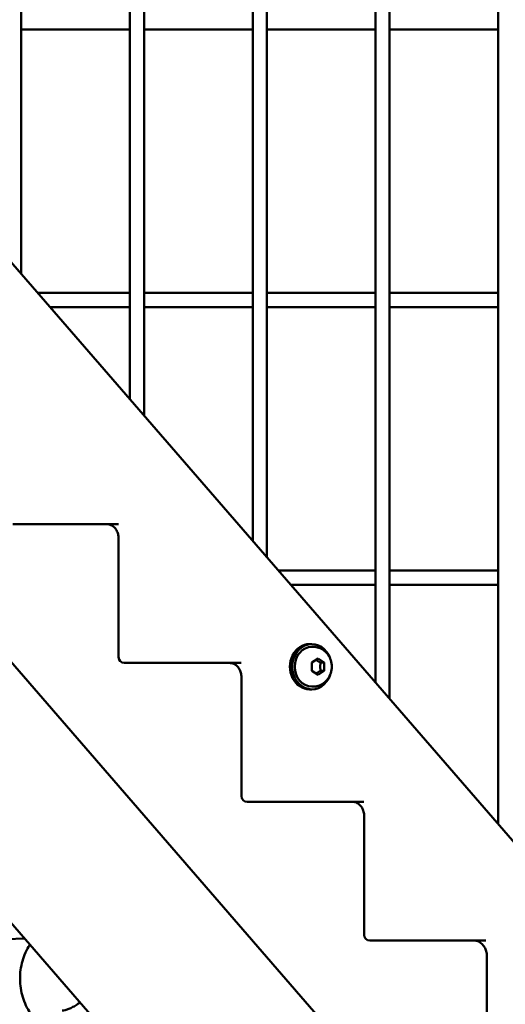
# Model space of a CAD drawing. Units: millimetres. Extents: x -1901 to 15855, y 0 to 28577.
# Drawn here: x 1986 to 2157, y 13258 to 13605 of the extents above; entities that cross this region are included whole.
import ezdxf

# ---------------------------------------------------------------- set-up
doc = ezdxf.new("R2010")
doc.units = ezdxf.units.MM
doc.layers.add('MD_Visible', color=7, linetype='Continuous', lineweight=50)
doc.styles.get("Standard").update_dxf_attribs({"font": 'GOTHIC.TTF'})
doc.dimstyles.new('ISO-25', dxfattribs={"dimtxt": 180, "dimasz": 120, "dimexe": 1.25, "dimexo": 0.625, "dimgap": 60, "dimtad": 1, "dimdec": 0, "dimlfac": 0.1, "dimrnd": 5, "dimtxsty": 'Standard', "dimcen": 120, "dimse1": 1, "dimse2": 1, "dimadec": 0, "dimazin": 0, "dimtfac": 1, "dimtdec": 0, "dimtmove": 1, "dimatfit": 3, "dimfxl": 1, "dimarcsym": 0})

# ---------------------------------------------------------------- blocks, each defined once
blk = doc.blocks.new('A')
at = {"layer": 'MD_Visible', "extrusion": (0, 1, 0)}
for p, q in [((6314.11, 12925.22), (5539.04, 13820.19)), ((5925.09, 13799.38), (5925.09, 13515.58)), ((5963.4, 13799.38), (5963.4, 13471.35)), ((5968.4, 13799.38), (5968.4, 13465.58)), ((6006.7, 13799.38), (6006.7, 13421.35)), ((6011.7, 13799.38), (6011.7, 13415.58)), ((6050, 13799.38), (6050, 13371.35)), ((6055, 13799.38), (6055, 13365.58)), ((6093.3, 13799.38), (6093.3, 13321.35)), ((6193.64, 13205.48), (5724.37, 13747.36)), ((6302.71, 12846.27), (5636.7, 13615.32)), ((5963.4, 13601.88), (5925.09, 13601.88)), ((6006.7, 13601.88), (5968.4, 13601.88)), ((6050, 13601.88), (6011.7, 13601.88)), ((6093.3, 13601.88), (6055, 13601.88)), ((5963.4, 13508.88), (5930.9, 13508.88)), ((6006.7, 13508.88), (5968.4, 13508.88)), ((6050, 13508.88), (6011.7, 13508.88)), ((6093.3, 13508.88), (6055, 13508.88)), ((5963.4, 13503.88), (5935.23, 13503.88)), ((6006.7, 13503.88), (5968.4, 13503.88)), ((6050, 13503.88), (6011.7, 13503.88)), ((6093.3, 13503.88), (6055, 13503.88)), ((5922.11, 13427.26), (5959.35, 13427.26)), ((5959.41, 13380.26), (5959.41, 13422.26)), ((6050, 13410.88), (6015.77, 13410.88)), ((6093.3, 13410.88), (6055, 13410.88)), ((6050, 13405.88), (6020.1, 13405.88)), ((6093.3, 13405.88), (6055, 13405.88)), ((6027.57, 13384.95), (6026.77, 13384.95)), ((6028.1, 13383.95), (6027.57, 13383.95)), ((6027.61, 13378.39), (6029.77, 13379.83)), ((6029.77, 13379.83), (6031.94, 13378.39)), ((5961.41, 13378.26), (5965.41, 13378.26)), ((5965.41, 13378.26), (6002.65, 13378.26)), ((6027.61, 13375.5), (6027.61, 13378.39)), ((6029.77, 13374.06), (6027.61, 13375.5)), ((6031.94, 13375.5), (6029.77, 13374.06)), ((6030.64, 13378.39), (6031.94, 13378.39)), ((6030.64, 13375.5), (6031.94, 13375.5)), ((6031.94, 13378.39), (6031.94, 13375.5)), ((6002.71, 13331.26), (6002.71, 13373.26)), ((6027.57, 13368.95), (6026.77, 13368.95)), ((6028.1, 13369.95), (6027.57, 13369.95)), ((6004.71, 13329.26), (6008.71, 13329.26)), ((6008.71, 13329.26), (6045.95, 13329.26)), ((6046.01, 13282.26), (6046.01, 13324.26)), ((5919.96, 13280.82), (5926.25, 13280.97)), ((6048.01, 13280.26), (6052.01, 13280.26)), ((6052.01, 13280.26), (6088.93, 13280.26)), ((6088.03, 13278.53), (6087.71, 13278.9)), ((6089.31, 13233.26), (6089.31, 13274.89))]:
    blk.add_line(p, q, dxfattribs=at)
at = {"layer": 'MD_Visible', "extrusion": (1.22465e-16, 0, -1)}
for centre in [(-5961.41, 13380.26), (-6004.71, 13331.26), (-6048.01, 13282.26)]:
    blk.add_arc(centre, 2, 270, 0, dxfattribs=at)
at = {"layer": 'MD_Visible'}
for centre, start_param, end_param in [((6026.77, 13376.95), 0, 3.141593), ((6027.57, 13376.95), -1.205254, 4.346847)]:
    blk.add_ellipse(centre, major_axis=(0, 8), ratio=0.866025, start_param=start_param, end_param=end_param, dxfattribs=at)
at = {"layer": 'MD_Visible', "extrusion": (1.22465e-16, 0, -1)}
blk.add_ellipse((6027.57, 13376.95), major_axis=(0, 7), ratio=0.866025, start_param=3.141593, end_param=6.283185, dxfattribs=at)
at = {"layer": 'MD_Visible'}
for points, knots in [([(5959.41, 13422.26), (5959.41, 13422.77), (5959.34, 13423.28), (5959.09, 13424.26), (5958.9, 13424.72), (5958.42, 13425.56), (5958.12, 13425.93), (5957.46, 13426.55), (5957.1, 13426.79), (5956.33, 13427.13), (5955.94, 13427.22), (5955.48, 13427.25), (5955.41, 13427.26), (5955.35, 13427.26)], [1.570796, 1.570796, 1.570796, 1.570796, 1.863965, 1.863965, 2.158633, 2.158633, 2.459434, 2.459434, 2.773593, 2.773593, 3.087752, 3.087752, 3.141593, 3.141593, 3.141593, 3.141593]), ([(6028.1, 13383.95), (6028.77, 13383.95), (6029.44, 13383.84), (6030.71, 13383.4), (6031.32, 13383.08), (6032.41, 13382.25), (6032.9, 13381.74), (6033.72, 13380.57), (6034.04, 13379.91), (6034.49, 13378.49), (6034.61, 13377.73), (6034.61, 13376.21), (6034.5, 13375.44), (6034.04, 13373.98), (6033.7, 13373.28), (6032.82, 13372.06), (6032.29, 13371.52), (6031.1, 13370.69), (6030.45, 13370.37), (6029.22, 13370.03), (6028.66, 13369.95), (6028.1, 13369.95)], [2.617994, 2.617994, 2.617994, 2.617994, 2.90431, 2.90431, 3.197247, 3.197247, 3.507345, 3.507345, 3.83809, 3.83809, 4.18432, 4.18432, 4.536073, 4.536073, 4.882412, 4.882412, 5.212417, 5.212417, 5.520354, 5.520354, 5.759587, 5.759587, 5.759587, 5.759587]), ([(6002.71, 13373.26), (6002.71, 13373.77), (6002.64, 13374.28), (6002.39, 13375.26), (6002.2, 13375.72), (6001.72, 13376.56), (6001.43, 13376.93), (6000.77, 13377.55), (6000.4, 13377.79), (5999.64, 13378.13), (5999.24, 13378.22), (5998.78, 13378.25), (5998.72, 13378.26), (5998.65, 13378.26)], [1.570796, 1.570796, 1.570796, 1.570796, 1.863965, 1.863965, 2.158633, 2.158633, 2.459434, 2.459434, 2.773593, 2.773593, 3.087752, 3.087752, 3.141593, 3.141593, 3.141593, 3.141593]), ([(6046.01, 13324.26), (6046.01, 13324.77), (6045.95, 13325.28), (6045.69, 13326.26), (6045.5, 13326.72), (6045.02, 13327.56), (6044.73, 13327.93), (6044.07, 13328.55), (6043.7, 13328.79), (6042.94, 13329.13), (6042.54, 13329.22), (6042.08, 13329.25), (6042.02, 13329.26), (6041.95, 13329.26)], [1.570796, 1.570796, 1.570796, 1.570796, 1.863965, 1.863965, 2.158633, 2.158633, 2.459434, 2.459434, 2.773593, 2.773593, 3.087752, 3.087752, 3.141593, 3.141593, 3.141593, 3.141593]), ([(5942.73, 13246.76), (5940.89, 13246.71), (5939.04, 13247), (5935.5, 13248.2), (5933.82, 13249.12), (5930.76, 13251.51), (5929.39, 13252.99), (5927.12, 13256.38), (5926.22, 13258.29), (5924.98, 13262.35), (5924.65, 13264.5), (5924.61, 13268.81), (5924.9, 13270.98), (5926.07, 13275.08), (5926.95, 13277.03), (5928.1, 13278.78), (5928.11, 13278.8), (5928.12, 13278.81)], [5.477116, 5.477116, 5.477116, 5.477116, 5.782238, 5.782238, 6.091382, 6.091382, 6.409278, 6.409278, 6.734884, 6.734884, 7.064588, 7.064588, 7.395377, 7.395377, 7.724812, 7.724812, 7.727322, 7.727322, 7.727322, 7.727322]), ([(6087.71, 13278.9), (6087.55, 13279.08), (6087.39, 13279.24), (6087.04, 13279.53), (6086.86, 13279.66), (6086.49, 13279.88), (6086.3, 13279.97), (6085.91, 13280.11), (6085.72, 13280.17), (6085.33, 13280.24), (6085.13, 13280.26), (6084.93, 13280.26)], [2.3561945, 2.3561945, 2.3561945, 2.3561945, 2.5132741, 2.5132741, 2.6703538, 2.6703538, 2.8274334, 2.8274334, 2.984513, 2.984513, 3.1415927, 3.1415927, 3.1415927, 3.1415927]), ([(6089.31, 13274.89), (6089.31, 13275.16), (6089.29, 13275.44), (6089.22, 13275.98), (6089.16, 13276.25), (6089.02, 13276.77), (6088.93, 13277.02), (6088.72, 13277.5), (6088.6, 13277.73), (6088.33, 13278.15), (6088.18, 13278.35), (6088.03, 13278.53)], [1.5707963, 1.5707963, 1.5707963, 1.5707963, 1.727876, 1.727876, 1.8849556, 1.8849556, 2.0420352, 2.0420352, 2.1991149, 2.1991149, 2.3561945, 2.3561945, 2.3561945, 2.3561945]), ([(5939.47, 13255.57), (5939.78, 13255.58), (5940.16, 13255.63), (5940.98, 13255.83), (5941.43, 13255.98), (5942.29, 13256.33), (5942.79, 13256.56), (5943.81, 13257.11), (5944.34, 13257.42), (5945.13, 13257.94), (5945.46, 13258.16), (5945.8, 13258.4)], [-2.4259661, -2.4259661, -2.4259661, -2.4259661, -2.2424038, -2.2424038, -2.0588416, -2.0588416, -1.8738359, -1.8738359, -1.6888303, -1.6888303, -1.5713149, -1.5713149, -1.5713149, -1.5713149])]:
    blk.add_open_spline(points, degree=3, knots=knots, dxfattribs=at)
for points, weights in [([(6029.44, 13379.11), (6029.25, 13379.24), (6029.08, 13379.37)], [1.07735026919, 1.07735026919, 1.06627263671]), ([(6030.64, 13378.39), (6029.95, 13378.78), (6029.44, 13379.11)], [1, 1.07735026919, 1.07735026919]), ([(6029.08, 13374.53), (6029.71, 13374.99), (6030.64, 13375.5)], [1.06627263676, 1.10662240355, 1]), ([(6030.64, 13375.5), (6030.43, 13376.95), (6030.64, 13378.39)], [1, 1.15470053838, 1])]:
    blk.add_rational_spline(points, weights, degree=2, dxfattribs=at)
blk = doc.blocks.new('*D20')
at = {"color": 0, "lineweight": -2, "transparency": 16777216}
blk.add_line((-1224.16, 18902.97), (7264.05, 18902.97), dxfattribs=at)
at = {"color": 0, "transparency": 16777216}
for points in [[(-1224.16, 18922.97), (-1224.16, 18882.97), (-1344.16, 18902.97)], [(7264.05, 18922.97), (7264.05, 18882.97), (7384.05, 18902.97)]]:
    blk.add_solid(points, dxfattribs=at)
at = {"layer": 'Defpoints', "color": 0, "transparency": 16777216}
for p in [(7384.05, 18902.97), (7384.05, 12319.14), (-1344.16, 11901.74)]:
    blk.add_point(p, dxfattribs=at)
at = {"color": 0, "transparency": 16777216, "insert": (3019.95, 19057.49), "char_height": 180, "attachment_point": 5}
blk.add_mtext('875', dxfattribs=at)
blk = doc.blocks.new('*D22')
at = {"color": 0, "lineweight": -2, "transparency": 16777216}
blk.add_line((-1628.15, 11996.24), (-1628.15, 18519.64), dxfattribs=at)
at = {"color": 0, "transparency": 16777216}
for points in [[(-1648.15, 18519.64), (-1608.15, 18519.64), (-1628.15, 18639.64)], [(-1648.15, 11996.24), (-1608.15, 11996.24), (-1628.15, 11876.24)]]:
    blk.add_solid(points, dxfattribs=at)
at = {"layer": 'Defpoints', "color": 0, "transparency": 16777216}
for p in [(-1628.15, 18639.64), (2896.46, 18639.64), (-1071.86, 11876.24)]:
    blk.add_point(p, dxfattribs=at)
at = {"color": 0, "transparency": 16777216, "insert": (-1782.68, 15257.94), "char_height": 180, "attachment_point": 5, "rotation": 90}
blk.add_mtext('675', dxfattribs=at)

msp = doc.modelspace()

# ---------------------------------------------------------------- block references
at = {"layer": 'MD_Visible'}
msp.add_blockref('A', (-3938.3, 0), dxfattribs=at)

# ---------------------------------------------------------------- dimensions: what is measured, and where the dimension line sits
dim = msp.add_linear_dim(base=(7384.05, 18902.97), p1=(-1344.16, 11901.74), p2=(7384.05, 12319.14), dimstyle='ISO-25')
dim.commit()
dim.dimension.update_dxf_attribs({"geometry": '*D20', "text_midpoint": (3019.95, 19057.49)})
dim = msp.add_linear_dim(base=(-1628.15, 18639.64), p1=(-1071.86, 11876.24), p2=(2896.46, 18639.64), angle=90, dimstyle='ISO-25')
dim.commit()
dim.dimension.update_dxf_attribs({"geometry": '*D22', "text_midpoint": (-1782.68, 15257.94)})

doc.saveas('drawing.dxf')
